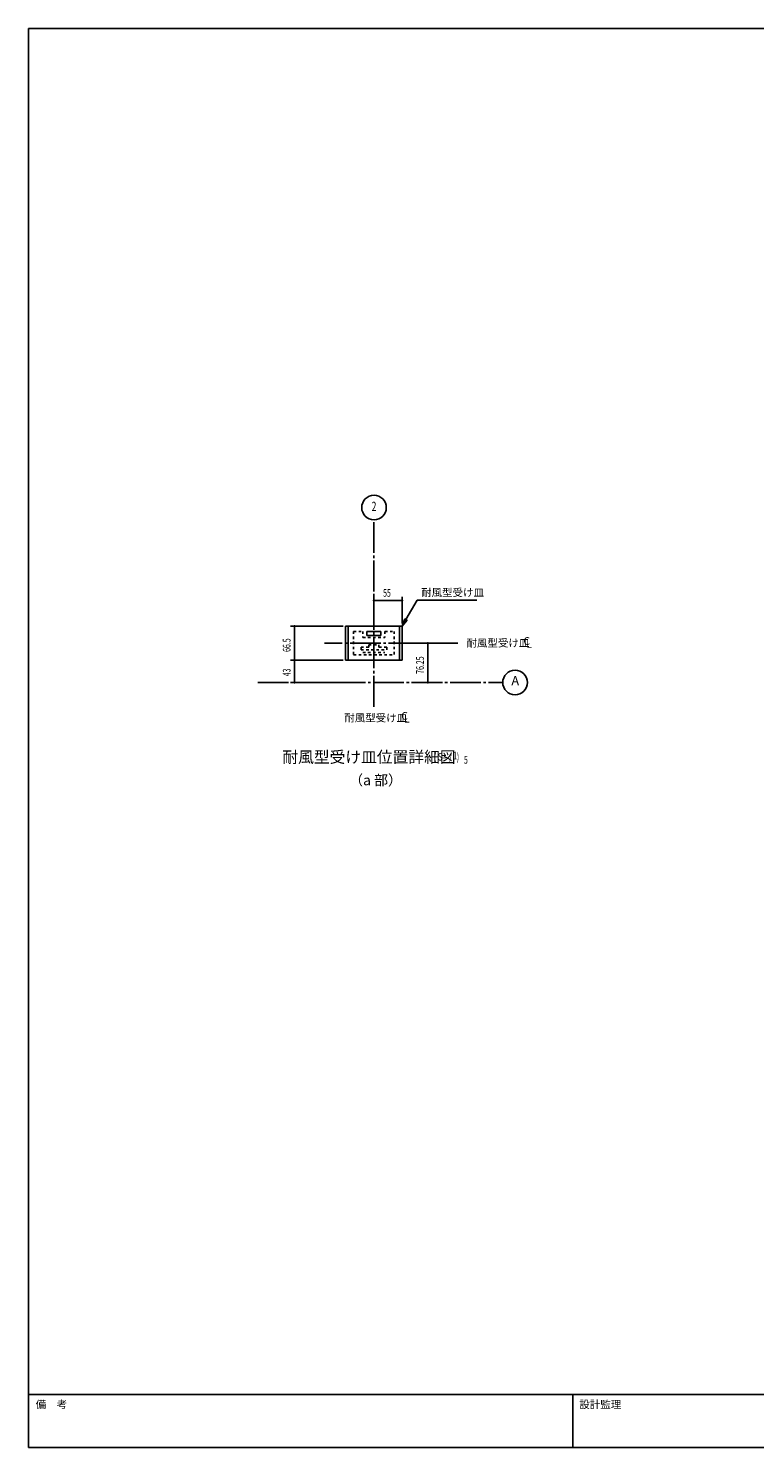
# Model space of a CAD drawing. Extents: x 1667 to 41127, y 644 to 28700.
# Drawn here: x 1667 to 15829, y 1018 to 28700 of the extents above; entities that cross this region are included whole.
import ezdxf
from ezdxf.enums import TextEntityAlignment as Align

# ---------------------------------------------------------------- set-up
doc = ezdxf.new("R2010")
doc.units = 0
doc.header["$LTSCALE"] = 50
doc.header["$MEASUREMENT"] = 0
doc.linetypes.add('1PL-M', pattern=[15, 12, -1, 1, -1])
doc.linetypes.add('HIDE-M', pattern=[2, 1, -1])
for name, color, linetype in [('1PL-M1', 6, '1PL-M'), ('1PL-M2', 1, '1PL-M'), ('SHITUMEI', 4, 'CONTINUOUS'), ('SUNPOU', 4, 'CONTINUOUS'), ('U2', 4, 'CONTINUOUS'), ('WAKUMOJI-01', 130, 'CONTINUOUS'), ('WAKUSEN-01', 50, 'CONTINUOUS'), ('WAKUSEN-02', 130, 'CONTINUOUS'), ('ZATU4', 4, 'HIDE-M')]:
    doc.layers.add(name, color=color, linetype=linetype)
doc.styles.add('00', font='ROMANS', dxfattribs={"width": 0.666667, "bigfont": 'BIGFONT'})
doc.styles.add('180', font='SIMPLEX.shx', dxfattribs={"width": 0.67, "height": 180, "bigfont": 'BIGFONT'})
doc.styles.add('MOJI', font='ROMANS', dxfattribs={"bigfont": 'BIGFONT'})
doc.styles.get("Standard").update_dxf_attribs({"font": 'ROMANS', "height": 3, "bigfont": 'EXTFONT'})
doc.styles.add('WAKUMOJI', font='SIMPLEX', dxfattribs={"height": 3, "bigfont": 'BIGFONT'})

msp = doc.modelspace()

# ---------------------------------------------------------------- linework, layer by layer
at = {"layer": '1PL-M1'}
for p, q in [((8404, 15469), (8404, 19114)), ((6140, 15944), (10917, 15944))]:
    msp.add_line(p, q, dxfattribs=at)
at = {"layer": '1PL-M2'}
msp.add_line((10039, 16706), (7439, 16706), dxfattribs=at)
at = {"layer": 'SHITUMEI'}
msp.add_circle((11157, 15941), 240, dxfattribs=at)
at = {"layer": 'SUNPOU'}
for p, q in [((8404, 17089), (8404, 17614)), ((8423, 17539), (8442, 17539)), ((8429, 17539), (8929, 17539)), ((8936, 17539), (8917, 17539)), ((8954, 17089), (8954, 17614)), ((9030, 17168), (9249, 17547)), ((9249, 17547), (10410, 17547)), ((9008, 17181), (8954, 17039)), ((9051, 17156), (9008, 17181)), ((7804, 17039), (6779, 17039)), ((6854, 17020), (6854, 17001)), ((6854, 16399), (6854, 17014)), ((8954, 17039), (9051, 17156)), ((9240, 16706), (9529, 16706)), ((9454, 16687), (9454, 16669)), ((9454, 16681), (9454, 15969)), ((7804, 16374), (6779, 16374)), ((7804, 16374), (6779, 16374)), ((6854, 16392), (6854, 16411)), ((6854, 16355), (6854, 16336)), ((6854, 16349), (6854, 15969)), ((7793, 15944), (6779, 15944)), ((6854, 15962), (6854, 15981)), ((9206, 15944), (9529, 15944)), ((9454, 15962), (9454, 15981))]:
    msp.add_line(p, q, dxfattribs=at)
msp.add_circle((8407, 19354), 240, dxfattribs=at)
for centre, start, end in [((8404, 17539), 0, 180), ((8404, 17539), 180, 0), ((8954, 17539), 0, 180), ((8954, 17539), 180, 0), ((6854, 17039), 90, 270), ((6854, 17039), 270, 90), ((9454, 16706), 90, 270), ((9454, 16706), 270, 90), ((6854, 16374), 90, 270), ((6854, 16374), 90, 270), ((6854, 16374), 270, 90), ((6854, 16374), 270, 90), ((6854, 15944), 90, 270), ((6854, 15944), 270, 90), ((9454, 15944), 90, 270), ((9454, 15944), 270, 90)]:
    msp.add_arc(centre, 9.38, start, end, dxfattribs=at)
msp.add_solid([(9008, 17181), (9051, 17156), (8954, 17039)], dxfattribs=at)
at = {"layer": 'U2'}
for p, q in [((7854, 17039), (7854, 16374)), ((7854, 17039), (8954, 17039)), ((7904, 17039), (7904, 16374)), ((8269, 16939), (8539, 16939)), ((8269, 16939), (8269, 16859)), ((8539, 16939), (8539, 16859)), ((8904, 17039), (8904, 16374)), ((8954, 17039), (8954, 16374)), ((8269, 16859), (8539, 16859)), ((7854, 16374), (8954, 16374))]:
    msp.add_line(p, q, dxfattribs=at)
at = {"layer": 'WAKUSEN-01'}
for p, q in [((1667, 28700), (41127, 28700)), ((1667, 1018), (1667, 28700)), ((1667, 28700), (41127, 28700)), ((1667, 1018), (1667, 28700)), ((1667, 28700), (41127, 28700)), ((1667, 1018), (1667, 28700)), ((41127, 2052), (1667, 2052)), ((41127, 2052), (1667, 2052)), ((41127, 2052), (1667, 2052)), ((41127, 1018), (1667, 1018))]:
    msp.add_line(p, q, dxfattribs=at)
at = {"layer": 'WAKUSEN-02'}
msp.add_line((12285, 1018), (12285, 2052), dxfattribs=at)
msp.add_line((12285, 1018), (12285, 2052), dxfattribs=at)
msp.add_line((12285, 1018), (12285, 2052), dxfattribs=at)
at = {"layer": 'ZATU4'}
for p, q in [((8009, 16939), (8009, 16479)), ((8009, 16939), (8189, 16939)), ((8189, 16939), (8189, 16819)), ((8619, 16939), (8619, 16819)), ((8619, 16939), (8799, 16939)), ((8799, 16939), (8799, 16479)), ((8154, 16629), (8154, 16579)), ((8154, 16629), (8304, 16629)), ((8189, 16819), (8619, 16819)), ((8304, 16679), (8304, 16629)), ((8304, 16679), (8504, 16679)), ((8504, 16679), (8504, 16629)), ((8504, 16629), (8654, 16629)), ((8654, 16629), (8654, 16579)), ((8009, 16479), (8799, 16479)), ((8154, 16579), (8654, 16579)), ((8189, 16529), (8619, 16529))]:
    msp.add_line(p, q, dxfattribs=at)

# ---------------------------------------------------------------- texts
at = {"layer": 'SHITUMEI', "style": '180'}
for s, height, p in [('耐風型受け皿', 150, (10209, 16638)), ('C', 150, (11320, 16676)), ('L', 150, (11373, 16620)), ('耐風型受け皿', 150, (7826, 15177)), ('C', 150, (8937, 15215)), ('L', 150, (8991, 15159)), ('耐風型受け皿位置詳細図', 225, (6620, 14375)), ('（a 部）', 200, (7921, 13937))]:
    msp.add_text(s, height=height, dxfattribs=at).set_placement(p)
at = {"layer": 'SHITUMEI'}
msp.add_text('A', height=180, dxfattribs=at).set_placement((11161, 15955), align=Align.MIDDLE)
at = {"layer": 'SUNPOU', "style": '00', "width": 0.666667}
msp.add_text('2', height=180, dxfattribs=at).set_placement((8407, 19354), align=Align.MIDDLE)
at = {"layer": 'SUNPOU', "style": '00'}
for s, width, p in [('55', 0.666667, (8584, 17614)), ('( S=  /   )', 0.67, (9578, 14417)), ('1', 0.67, (9952, 14443))]:
    msp.add_text(s, height=150, dxfattribs=dict(at, width=width)).set_placement(p)
at = {"layer": 'SUNPOU', "style": 'MOJI'}
msp.add_text('耐風型受け皿', height=150, dxfattribs=at).set_placement((9324, 17622))
at = {"layer": 'SUNPOU', "style": '00', "width": 0.666667}
for s, p in [('66.5', (6779, 16537)), ('76.25', (9379, 16110)), ('43', (6779, 16063))]:
    msp.add_text(s, height=150, rotation=90, dxfattribs=at).set_placement(p)
at = {"layer": 'SUNPOU', "width": 0.67}
msp.add_text('5', height=150, dxfattribs=at).set_placement((10160, 14358))
at = {"layer": 'WAKUMOJI-01', "style": 'WAKUMOJI'}
for s, p in [('備\u3000考', (1810, 1785)), ('備\u3000考', (1810, 1785)), ('備\u3000考', (1810, 1785)), ('設計監理', (12410, 1785)), ('設計監理', (12410, 1785)), ('設計監理', (12410, 1785))]:
    msp.add_text(s, height=150, dxfattribs=at).set_placement(p)

doc.saveas('drawing.dxf')
